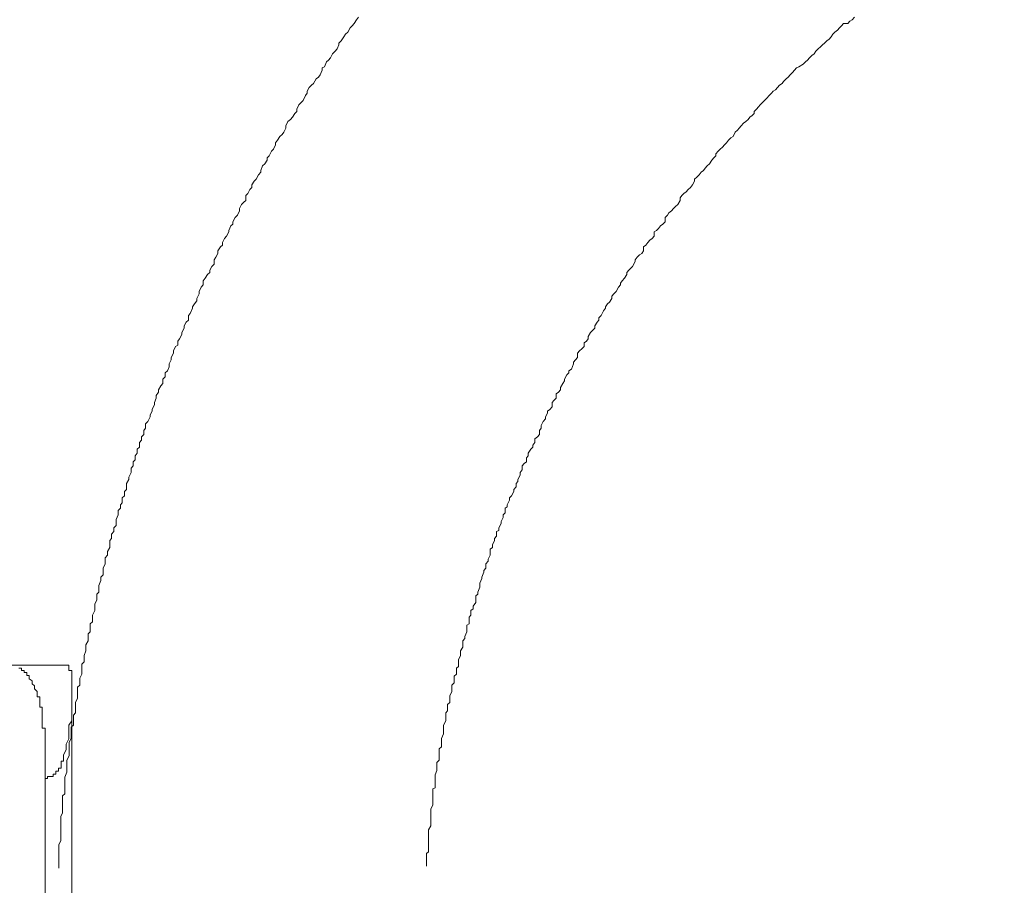
# Model space of a CAD drawing. Units: inches. Extents: x -481 to 1411, y -742 to 166.
# Drawn here: x 106 to 122, y -236 to -222 of the extents above; entities that cross this region are included whole.
import ezdxf

# ---------------------------------------------------------------- set-up
doc = ezdxf.new("R2010")
doc.units = ezdxf.units.IN
doc.header["$MEASUREMENT"] = 0
doc.layers.add('图层 1', color=7, linetype='Continuous')

msp = doc.modelspace()

# ---------------------------------------------------------------- linework, layer by layer
at = {"layer": '图层 1', "color": 7, "lineweight": 9}
for points in [[(111.337, -222.011), (111.368, -221.968)], [(119.556, -221.968), (119.519, -222.011)], [(111.194, -222.216), (111.234, -222.141)], [(111.234, -222.141), (111.268, -222.11)], [(111.268, -222.11), (111.299, -222.073)], [(111.299, -222.073), (111.337, -222.011)], [(119.308, -222.141), (119.274, -222.179)], [(119.342, -222.11), (119.308, -222.141)], [(119.373, -222.073), (119.342, -222.11)], [(119.448, -222.073), (119.373, -222.073)], [(119.482, -222.03), (119.448, -222.073)], [(119.519, -222.011), (119.482, -222.03)], [(111.082, -222.358), (111.126, -222.29)], [(111.126, -222.29), (111.157, -222.247)], [(111.157, -222.247), (111.194, -222.216)], [(119.171, -222.29), (119.137, -222.327)], [(119.199, -222.247), (119.171, -222.29)], [(119.233, -222.216), (119.199, -222.247)], [(119.274, -222.179), (119.233, -222.216)], [(111.017, -222.489), (111.048, -222.421)], [(111.048, -222.396), (111.082, -222.358)], [(111.048, -222.421), (111.048, -222.396)], [(118.995, -222.458), (118.957, -222.489)], [(119.026, -222.421), (118.995, -222.458)], [(119.063, -222.396), (119.026, -222.421)], [(119.1, -222.358), (119.063, -222.396)], [(119.137, -222.327), (119.1, -222.358)], [(110.877, -222.675), (110.908, -222.638)], [(110.908, -222.638), (110.943, -222.569)], [(110.943, -222.569), (110.983, -222.526)], [(110.983, -222.526), (111.017, -222.489)], [(118.815, -222.638), (118.78, -222.675)], [(118.852, -222.601), (118.815, -222.638)], [(118.889, -222.569), (118.852, -222.601)], [(118.92, -222.526), (118.889, -222.569)], [(118.957, -222.489), (118.92, -222.526)], [(110.769, -222.805), (110.806, -222.787)], [(110.769, -222.843), (110.769, -222.805)], [(110.806, -222.787), (110.843, -222.706)], [(110.843, -222.706), (110.877, -222.675)], [(118.6, -222.805), (118.569, -222.843)], [(118.638, -222.787), (118.6, -222.805)], [(118.712, -222.743), (118.638, -222.787)], [(118.749, -222.706), (118.712, -222.743)], [(118.78, -222.675), (118.749, -222.706)], [(110.669, -222.985), (110.707, -222.954)], [(110.707, -222.954), (110.735, -222.917)], [(110.735, -222.917), (110.769, -222.843)], [(118.461, -222.954), (118.427, -222.985)], [(118.495, -222.917), (118.461, -222.954)], [(118.535, -222.88), (118.495, -222.917)], [(118.569, -222.843), (118.535, -222.88)], [(110.521, -223.19), (110.558, -223.128)], [(110.558, -223.128), (110.595, -223.091)], [(110.595, -223.091), (110.629, -223.06)], [(110.629, -223.06), (110.669, -222.985)], [(118.287, -223.128), (118.253, -223.165)], [(118.321, -223.091), (118.287, -223.128)], [(118.362, -223.06), (118.321, -223.091)], [(118.386, -223.029), (118.362, -223.06)], [(118.427, -222.985), (118.386, -223.029)], [(110.455, -223.339), (110.493, -223.258)], [(110.493, -223.258), (110.521, -223.221)], [(110.521, -223.221), (110.521, -223.19)], [(118.147, -223.258), (118.11, -223.302)], [(118.185, -223.221), (118.147, -223.258)], [(118.216, -223.19), (118.185, -223.221)], [(118.253, -223.165), (118.216, -223.19)], [(110.35, -223.482), (110.387, -223.413)], [(110.387, -223.413), (110.421, -223.376)], [(110.421, -223.376), (110.455, -223.339)], [(117.974, -223.445), (117.94, -223.482)], [(118.002, -223.413), (117.974, -223.445)], [(118.039, -223.376), (118.002, -223.413)], [(118.073, -223.339), (118.039, -223.376)], [(118.11, -223.302), (118.073, -223.339)], [(110.247, -223.656), (110.282, -223.618)], [(110.282, -223.618), (110.319, -223.556)], [(110.319, -223.556), (110.35, -223.525)], [(110.35, -223.525), (110.35, -223.482)], [(117.831, -223.618), (117.8, -223.656)], [(117.865, -223.587), (117.831, -223.618)], [(117.902, -223.556), (117.865, -223.587)], [(117.94, -223.482), (117.902, -223.525)], [(117.902, -223.525), (117.902, -223.556)], [(110.17, -223.761), (110.204, -223.687)], [(110.17, -223.798), (110.17, -223.761)], [(110.204, -223.687), (110.247, -223.656)], [(117.688, -223.761), (117.651, -223.798)], [(117.722, -223.718), (117.688, -223.761)], [(117.763, -223.687), (117.722, -223.718)], [(117.8, -223.656), (117.763, -223.687)], [(110.033, -223.997), (110.074, -223.935)], [(110.074, -223.935), (110.108, -223.904)], [(110.108, -223.904), (110.139, -223.866)], [(110.139, -223.866), (110.17, -223.798)], [(117.552, -223.935), (117.518, -223.96)], [(117.586, -223.866), (117.552, -223.935)], [(117.626, -223.829), (117.586, -223.866)], [(117.651, -223.798), (117.626, -223.829)], [(109.965, -224.146), (109.999, -224.071)], [(109.999, -224.04), (110.033, -223.997)], [(109.999, -224.071), (109.999, -224.04)], [(117.412, -224.071), (117.378, -224.109)], [(117.443, -224.04), (117.412, -224.071)], [(117.477, -223.997), (117.443, -224.04)], [(117.518, -223.96), (117.477, -223.997)], [(109.86, -224.288), (109.894, -224.257)], [(109.894, -224.257), (109.934, -224.177)], [(109.934, -224.177), (109.965, -224.146)], [(117.266, -224.257), (117.235, -224.288)], [(117.307, -224.177), (117.266, -224.22)], [(117.266, -224.22), (117.266, -224.257)], [(117.341, -224.146), (117.307, -224.177)], [(117.378, -224.109), (117.341, -224.146)], [(109.757, -224.499), (109.788, -224.419)], [(109.788, -224.419), (109.822, -224.388)], [(109.822, -224.388), (109.86, -224.326)], [(109.86, -224.326), (109.86, -224.288)], [(117.127, -224.419), (117.092, -224.456)], [(117.164, -224.388), (117.127, -224.419)], [(117.201, -224.326), (117.164, -224.388)], [(117.235, -224.288), (117.201, -224.326)], [(109.683, -224.642), (109.72, -224.568)], [(109.72, -224.568), (109.757, -224.524)], [(109.757, -224.524), (109.757, -224.499)], [(116.99, -224.568), (116.956, -224.605)], [(117.027, -224.524), (116.99, -224.568)], [(117.065, -224.499), (117.027, -224.524)], [(117.092, -224.456), (117.065, -224.499)], [(109.611, -224.735), (109.649, -224.673)], [(109.611, -224.779), (109.611, -224.735)], [(109.649, -224.673), (109.683, -224.642)], [(116.881, -224.735), (116.85, -224.779)], [(116.916, -224.673), (116.881, -224.735)], [(116.956, -224.605), (116.916, -224.642)], [(116.916, -224.642), (116.916, -224.673)], [(109.512, -224.909), (109.543, -224.878)], [(109.512, -224.99), (109.512, -224.909)], [(109.543, -224.878), (109.574, -224.81)], [(109.574, -224.81), (109.611, -224.779)], [(116.708, -224.909), (116.677, -224.946)], [(116.742, -224.878), (116.708, -224.909)], [(116.779, -224.847), (116.742, -224.878)], [(116.813, -224.81), (116.779, -224.847)], [(116.85, -224.779), (116.813, -224.81)], [(109.403, -225.126), (109.438, -225.058)], [(109.438, -225.058), (109.475, -225.021)], [(109.475, -225.021), (109.512, -224.99)], [(116.643, -225.058), (116.602, -225.089)], [(116.677, -224.99), (116.643, -225.058)], [(116.677, -224.946), (116.677, -224.99)], [(109.335, -225.275), (109.372, -225.232)], [(109.372, -225.232), (109.403, -225.164)], [(109.403, -225.164), (109.403, -225.126)], [(116.469, -225.232), (116.432, -225.275)], [(116.494, -225.195), (116.469, -225.232)], [(116.534, -225.164), (116.494, -225.195)], [(116.568, -225.126), (116.534, -225.164)], [(116.602, -225.089), (116.568, -225.126)], [(109.261, -225.412), (109.295, -225.381)], [(109.295, -225.343), (109.335, -225.275)], [(109.295, -225.381), (109.295, -225.343)], [(116.394, -225.381), (116.357, -225.412)], [(116.432, -225.343), (116.394, -225.381)], [(116.432, -225.275), (116.432, -225.343)], [(109.189, -225.579), (109.227, -225.511)], [(109.227, -225.486), (109.261, -225.412)], [(109.227, -225.511), (109.227, -225.486)], [(116.289, -225.486), (116.252, -225.511)], [(116.252, -225.511), (116.252, -225.579)], [(116.32, -225.455), (116.289, -225.486)], [(116.357, -225.412), (116.32, -225.455)], [(109.09, -225.759), (109.124, -225.728)], [(109.124, -225.685), (109.158, -225.617)], [(109.124, -225.728), (109.124, -225.685)], [(109.158, -225.617), (109.189, -225.579)], [(116.112, -225.728), (116.075, -225.759)], [(116.146, -225.685), (116.112, -225.728)], [(116.18, -225.648), (116.146, -225.685)], [(116.217, -225.617), (116.18, -225.648)], [(116.252, -225.579), (116.217, -225.617)], [(109.016, -225.927), (109.05, -225.865)], [(109.05, -225.821), (109.09, -225.759)], [(109.05, -225.865), (109.05, -225.821)], [(116.006, -225.89), (115.972, -225.927)], [(116.047, -225.865), (116.006, -225.89)], [(116.075, -225.821), (116.047, -225.865)], [(116.075, -225.759), (116.075, -225.821)], [(108.95, -226.082), (108.985, -226.045)], [(108.985, -225.97), (109.016, -225.927)], [(108.985, -226.045), (108.985, -225.97)], [(115.935, -226.001), (115.895, -226.082)], [(115.972, -225.927), (115.935, -225.97)], [(115.935, -225.97), (115.935, -226.001)], [(108.839, -226.274), (108.876, -226.212)], [(108.876, -226.212), (108.916, -226.181)], [(108.916, -226.144), (108.95, -226.082)], [(108.916, -226.181), (108.916, -226.144)], [(115.799, -226.212), (115.758, -226.274)], [(115.833, -226.144), (115.799, -226.181)], [(115.799, -226.181), (115.799, -226.212)], [(115.867, -226.107), (115.833, -226.144)], [(115.895, -226.082), (115.867, -226.107)], [(108.805, -226.318), (108.839, -226.274)], [(108.805, -226.386), (108.805, -226.318)], [(115.724, -226.318), (115.693, -226.355)], [(115.693, -226.355), (115.693, -226.386)], [(115.758, -226.274), (115.724, -226.318)], [(108.699, -226.609), (108.739, -226.535)], [(108.739, -226.492), (108.774, -226.423)], [(108.739, -226.535), (108.739, -226.492)], [(108.774, -226.423), (108.805, -226.386)], [(115.584, -226.535), (115.553, -226.572)], [(115.622, -226.492), (115.584, -226.535)], [(115.659, -226.423), (115.622, -226.492)], [(115.693, -226.386), (115.659, -226.423)], [(108.628, -226.746), (108.665, -226.696)], [(108.665, -226.696), (108.699, -226.647)], [(108.699, -226.647), (108.699, -226.609)], [(115.482, -226.696), (115.445, -226.746)], [(115.513, -226.672), (115.482, -226.696)], [(115.553, -226.609), (115.513, -226.672)], [(115.553, -226.572), (115.553, -226.609)], [(108.563, -226.889), (108.594, -226.858)], [(108.594, -226.858), (108.628, -226.771)], [(108.628, -226.771), (108.628, -226.746)], [(115.411, -226.814), (115.373, -226.889)], [(115.445, -226.771), (115.411, -226.814)], [(115.445, -226.746), (115.445, -226.771)], [(108.494, -227.062), (108.528, -227)], [(108.528, -227), (108.563, -226.969)], [(108.563, -226.969), (108.563, -226.889)], [(115.308, -227), (115.268, -227.062)], [(115.336, -226.969), (115.308, -227)], [(115.373, -226.889), (115.336, -226.926)], [(115.336, -226.926), (115.336, -226.969)], [(108.454, -227.168), (108.494, -227.1)], [(108.454, -227.205), (108.454, -227.168)], [(108.494, -227.1), (108.494, -227.062)], [(115.2, -227.168), (115.162, -227.236)], [(115.237, -227.131), (115.2, -227.168)], [(115.268, -227.1), (115.237, -227.131)], [(115.268, -227.062), (115.268, -227.1)], [(108.386, -227.311), (108.417, -227.273)], [(108.386, -227.379), (108.386, -227.311)], [(108.417, -227.273), (108.454, -227.205)], [(115.131, -227.311), (115.094, -227.342)], [(115.094, -227.342), (115.094, -227.404)], [(115.162, -227.273), (115.131, -227.311)], [(115.162, -227.236), (115.162, -227.273)], [(108.28, -227.584), (108.314, -227.509)], [(108.314, -227.472), (108.352, -227.404)], [(108.314, -227.509), (108.314, -227.472)], [(108.352, -227.404), (108.386, -227.379)], [(115.02, -227.472), (114.983, -227.509)], [(114.983, -227.509), (114.983, -227.584)], [(115.057, -227.441), (115.02, -227.472)], [(115.094, -227.404), (115.057, -227.441)], [(108.246, -227.689), (108.28, -227.621)], [(108.28, -227.621), (108.28, -227.584)], [(114.951, -227.621), (114.92, -227.658)], [(114.92, -227.658), (114.92, -227.689)], [(114.983, -227.584), (114.951, -227.621)], [(108.178, -227.838), (108.215, -227.801)], [(108.178, -227.9), (108.178, -227.838)], [(108.215, -227.801), (108.246, -227.739)], [(108.246, -227.739), (108.246, -227.689)], [(114.843, -227.838), (114.809, -227.869)], [(114.883, -227.776), (114.843, -227.801)], [(114.843, -227.801), (114.843, -227.838)], [(114.92, -227.689), (114.883, -227.776)], [(108.141, -227.938), (108.178, -227.9)], [(108.141, -228.012), (108.141, -227.938)], [(114.772, -227.969), (114.74, -228.012)], [(114.809, -227.869), (114.772, -227.938)], [(114.772, -227.938), (114.772, -227.969)], [(108.032, -228.211), (108.069, -228.155)], [(108.069, -228.117), (108.106, -228.049)], [(108.069, -228.155), (108.069, -228.117)], [(108.106, -228.049), (108.141, -228.012)], [(114.669, -228.155), (114.632, -228.18)], [(114.706, -228.117), (114.669, -228.155)], [(114.74, -228.012), (114.706, -228.08)], [(114.706, -228.08), (114.706, -228.117)], [(108.001, -228.328), (108.032, -228.254)], [(108.001, -228.36), (108.001, -228.328)], [(108.032, -228.254), (108.032, -228.211)], [(114.595, -228.291), (114.567, -228.328)], [(114.567, -228.328), (114.567, -228.397)], [(114.632, -228.254), (114.595, -228.291)], [(114.632, -228.18), (114.632, -228.254)], [(107.93, -228.527), (107.967, -228.471)], [(107.967, -228.44), (108.001, -228.36)], [(107.967, -228.471), (107.967, -228.44)], [(114.526, -228.44), (114.492, -228.471)], [(114.492, -228.471), (114.492, -228.502)], [(114.567, -228.397), (114.526, -228.44)], [(107.855, -228.676), (107.895, -228.639)], [(107.895, -228.639), (107.93, -228.564)], [(107.93, -228.564), (107.93, -228.527)], [(114.418, -228.639), (114.384, -228.707)], [(114.458, -228.595), (114.418, -228.639)], [(114.492, -228.502), (114.458, -228.564)], [(114.458, -228.564), (114.458, -228.595)], [(107.824, -228.788), (107.855, -228.75)], [(107.824, -228.856), (107.824, -228.788)], [(107.855, -228.75), (107.855, -228.676)], [(114.384, -228.75), (114.356, -228.788)], [(114.356, -228.788), (114.356, -228.856)], [(114.384, -228.707), (114.384, -228.75)], [(107.756, -228.986), (107.79, -228.949)], [(107.79, -228.893), (107.824, -228.856)], [(107.79, -228.949), (107.79, -228.893)], [(114.322, -228.893), (114.281, -228.924)], [(114.281, -228.924), (114.281, -228.986)], [(114.356, -228.856), (114.322, -228.893)], [(107.715, -229.098), (107.756, -229.061)], [(107.715, -229.16), (107.715, -229.098)], [(107.756, -229.061), (107.756, -228.986)], [(114.213, -229.098), (114.17, -229.16)], [(114.247, -229.061), (114.213, -229.098)], [(114.281, -228.986), (114.247, -229.03)], [(114.247, -229.03), (114.247, -229.061)], [(107.653, -229.303), (107.684, -229.272)], [(107.653, -229.371), (107.653, -229.303)], [(107.684, -229.204), (107.715, -229.16)], [(107.684, -229.272), (107.684, -229.204)], [(114.145, -229.303), (114.104, -229.334)], [(114.17, -229.204), (114.145, -229.241)], [(114.145, -229.241), (114.145, -229.303)], [(114.17, -229.16), (114.17, -229.204)], [(107.619, -229.408), (107.653, -229.371)], [(107.619, -229.483), (107.619, -229.408)], [(114.07, -229.439), (114.039, -229.483)], [(114.104, -229.334), (114.07, -229.371)], [(114.07, -229.371), (114.07, -229.439)], [(107.542, -229.663), (107.579, -229.594)], [(107.579, -229.557), (107.619, -229.483)], [(107.579, -229.594), (107.579, -229.557)], [(113.999, -229.632), (113.971, -229.663)], [(114.039, -229.526), (113.999, -229.594)], [(113.999, -229.594), (113.999, -229.632)], [(114.039, -229.483), (114.039, -229.526)], [(107.508, -229.793), (107.542, -229.762)], [(107.508, -229.868), (107.508, -229.793)], [(107.542, -229.688), (107.542, -229.663)], [(107.542, -229.762), (107.542, -229.688)], [(113.934, -229.793), (113.896, -229.868)], [(113.971, -229.719), (113.934, -229.762)], [(113.934, -229.762), (113.934, -229.793)], [(113.971, -229.663), (113.971, -229.719)], [(107.467, -229.899), (107.508, -229.868)], [(107.467, -229.979), (107.467, -229.899)], [(113.862, -229.936), (113.825, -230.016)], [(113.896, -229.868), (113.862, -229.899)], [(113.862, -229.899), (113.862, -229.936)], [(107.402, -230.11), (107.439, -230.072)], [(107.402, -230.178), (107.402, -230.11)], [(107.439, -230.016), (107.467, -229.979)], [(107.439, -230.072), (107.439, -230.016)], [(113.825, -230.047), (113.788, -230.072)], [(113.788, -230.072), (113.788, -230.147)], [(113.825, -230.016), (113.825, -230.047)], [(107.371, -230.258), (107.402, -230.178)], [(107.371, -230.29), (107.371, -230.258)], [(113.757, -230.221), (113.723, -230.29)], [(113.788, -230.147), (113.757, -230.178)], [(113.757, -230.178), (113.757, -230.221)], [(107.334, -230.395), (107.371, -230.358)], [(107.334, -230.457), (107.334, -230.395)], [(107.371, -230.358), (107.371, -230.29)], [(113.685, -230.438), (113.648, -230.457)], [(113.723, -230.321), (113.685, -230.395)], [(113.685, -230.395), (113.685, -230.438)], [(113.723, -230.29), (113.723, -230.321)], [(107.266, -230.606), (107.293, -230.569)], [(107.266, -230.674), (107.266, -230.606)], [(107.293, -230.501), (107.334, -230.457)], [(107.293, -230.569), (107.293, -230.501)], [(113.614, -230.606), (113.583, -230.674)], [(113.648, -230.532), (113.614, -230.569)], [(113.614, -230.569), (113.614, -230.606)], [(113.648, -230.457), (113.648, -230.532)], [(107.228, -230.786), (107.266, -230.718)], [(107.266, -230.718), (107.266, -230.674)], [(113.583, -230.718), (113.543, -230.749)], [(113.543, -230.749), (113.543, -230.823)], [(113.583, -230.674), (113.583, -230.718)], [(107.191, -230.891), (107.228, -230.848)], [(107.191, -230.947), (107.191, -230.891)], [(107.228, -230.848), (107.228, -230.786)], [(113.543, -230.848), (113.509, -230.91)], [(113.509, -230.91), (113.509, -230.947)], [(113.543, -230.823), (113.543, -230.848)], [(107.157, -231.059), (107.191, -230.991)], [(107.157, -231.096), (107.157, -231.059)], [(107.157, -231.171), (107.157, -231.096)], [(107.191, -230.991), (107.191, -230.947)], [(113.474, -231.059), (113.437, -231.096)], [(113.437, -231.096), (113.437, -231.127)], [(113.509, -230.947), (113.474, -230.991)], [(113.474, -230.991), (113.474, -231.059)], [(107.117, -231.208), (107.157, -231.171)], [(107.117, -231.264), (107.117, -231.208)], [(113.403, -231.233), (113.372, -231.307)], [(113.437, -231.127), (113.403, -231.208)], [(113.403, -231.208), (113.403, -231.233)], [(107.082, -231.345), (107.117, -231.264)], [(107.082, -231.376), (107.082, -231.345)], [(107.082, -231.456), (107.082, -231.376)], [(113.372, -231.376), (113.338, -231.456)], [(113.372, -231.307), (113.372, -231.345)], [(113.372, -231.345), (113.372, -231.376)], [(107.051, -231.487), (107.082, -231.456)], [(107.051, -231.556), (107.051, -231.487)], [(107.051, -231.587), (107.051, -231.556)], [(113.338, -231.487), (113.304, -231.518)], [(113.304, -231.518), (113.304, -231.587)], [(113.338, -231.456), (113.338, -231.487)], [(107.017, -231.649), (107.051, -231.587)], [(107.017, -231.729), (107.017, -231.649)], [(107.017, -231.76), (107.017, -231.729)], [(113.26, -231.729), (113.226, -231.76)], [(113.304, -231.624), (113.26, -231.686)], [(113.26, -231.686), (113.26, -231.729)], [(113.304, -231.587), (113.304, -231.624)], [(106.98, -231.835), (107.017, -231.76)], [(106.98, -231.866), (106.98, -231.835)], [(106.98, -231.946), (106.98, -231.866)], [(113.226, -231.835), (113.195, -231.866)], [(113.195, -231.866), (113.195, -231.946)], [(113.226, -231.76), (113.226, -231.835)], [(106.943, -231.978), (106.98, -231.946)], [(106.943, -232.04), (106.943, -231.978)], [(106.943, -232.108), (106.943, -232.04)], [(113.195, -231.978), (113.158, -232.002)], [(113.158, -232.002), (113.158, -232.077)], [(113.195, -231.946), (113.195, -231.978)], [(106.909, -232.145), (106.943, -232.108)], [(106.909, -232.22), (106.909, -232.145)], [(106.909, -232.257), (106.909, -232.22)], [(113.127, -232.22), (113.09, -232.257)], [(113.158, -232.108), (113.127, -232.189)], [(113.127, -232.189), (113.127, -232.22)], [(113.158, -232.077), (113.158, -232.108)], [(106.868, -232.325), (106.909, -232.257)], [(106.868, -232.362), (106.868, -232.325)], [(106.868, -232.424), (106.868, -232.362)], [(113.09, -232.362), (113.056, -232.424)], [(113.09, -232.257), (113.09, -232.325)], [(113.09, -232.325), (113.09, -232.362)], [(106.844, -232.499), (106.868, -232.424)], [(106.844, -232.536), (106.844, -232.499)], [(106.844, -232.604), (106.844, -232.536)], [(113.056, -232.499), (113.018, -232.573)], [(113.056, -232.424), (113.056, -232.468)], [(113.056, -232.468), (113.056, -232.499)], [(106.499, -232.66), (99.397, -232.66)], [(105.807, -232.71), (105.761, -232.71)], [(105.807, -232.747), (105.807, -232.71)], [(106.543, -232.66), (106.499, -232.66)], [(106.589, -232.66), (106.543, -232.66)], [(106.589, -232.71), (106.589, -232.66)], [(106.589, -232.747), (106.589, -232.71)], [(106.806, -232.642), (106.844, -232.604)], [(106.806, -232.71), (106.806, -232.642)], [(106.806, -232.772), (106.806, -232.71)], [(113.018, -232.685), (112.987, -232.71)], [(112.987, -232.71), (112.987, -232.747)], [(113.018, -232.573), (113.018, -232.604)], [(113.018, -232.604), (113.018, -232.685)], [(105.851, -232.747), (105.807, -232.747)], [(105.851, -232.784), (105.851, -232.747)], [(105.897, -232.784), (105.851, -232.784)], [(105.897, -232.834), (105.897, -232.784)], [(105.934, -232.834), (105.897, -232.834)], [(105.934, -232.884), (105.934, -232.834)], [(105.984, -232.921), (105.934, -232.884)], [(106.636, -232.747), (106.589, -232.747)], [(106.636, -232.784), (106.636, -232.747)], [(106.636, -232.834), (106.636, -232.784)], [(106.636, -232.884), (106.636, -232.834)], [(106.636, -232.921), (106.636, -232.884)], [(106.772, -232.877), (106.806, -232.809)], [(106.772, -232.915), (106.772, -232.877)], [(106.806, -232.809), (106.806, -232.772)], [(112.987, -232.809), (112.95, -232.84)], [(112.95, -232.84), (112.95, -232.915)], [(112.987, -232.747), (112.987, -232.809)], [(105.984, -232.97), (105.984, -232.921)], [(106.021, -233.001), (105.984, -232.97)], [(106.021, -233.051), (106.021, -233.001)], [(106.636, -232.97), (106.636, -232.921)], [(106.636, -233.001), (106.636, -232.97)], [(106.636, -233.001), (106.636, -233.095)], [(106.732, -233.026), (106.772, -232.989)], [(106.732, -233.101), (106.732, -233.026)], [(106.772, -232.989), (106.772, -232.915)], [(112.95, -232.952), (112.913, -232.989)], [(112.913, -232.989), (112.913, -233.064)], [(112.95, -232.915), (112.95, -232.952)], [(106.065, -233.095), (106.021, -233.051)], [(106.065, -233.144), (106.065, -233.095)], [(106.065, -233.181), (106.065, -233.144)], [(106.111, -233.181), (106.065, -233.181)], [(106.111, -233.231), (106.111, -233.181)], [(106.636, -233.095), (106.636, -233.181)], [(106.636, -239.555), (106.636, -233.144)], [(106.636, -233.181), (106.636, -233.312)], [(106.698, -233.275), (106.732, -233.206)], [(106.732, -233.163), (106.732, -233.101)], [(106.732, -233.206), (106.732, -233.163)], [(112.913, -233.101), (112.879, -233.163)], [(112.879, -233.163), (112.879, -233.206)], [(112.879, -233.206), (112.879, -233.275)], [(112.913, -233.064), (112.913, -233.101)], [(106.111, -233.275), (106.111, -233.231)], [(106.111, -233.312), (106.111, -233.275)], [(106.111, -233.355), (106.111, -233.312)], [(106.149, -233.355), (106.111, -233.355)], [(106.149, -233.405), (106.149, -233.355)], [(106.636, -233.312), (106.636, -233.405)], [(106.698, -233.312), (106.698, -233.275)], [(106.698, -233.374), (106.698, -233.312)], [(112.879, -233.275), (112.841, -233.312)], [(112.841, -233.312), (112.841, -233.337)], [(112.841, -233.337), (112.841, -233.417)], [(106.149, -233.448), (106.149, -233.405)], [(106.149, -233.486), (106.149, -233.448)], [(106.149, -233.529), (106.149, -233.486)], [(106.149, -233.579), (106.149, -233.529)], [(106.636, -233.405), (106.636, -233.486)], [(106.636, -233.486), (106.636, -233.579)], [(106.664, -233.486), (106.698, -233.448)], [(106.664, -233.548), (106.664, -233.486)], [(106.698, -233.448), (106.698, -233.374)], [(112.841, -233.417), (112.814, -233.448)], [(112.814, -233.448), (112.814, -233.523)], [(112.814, -233.523), (112.814, -233.548)], [(106.149, -233.622), (106.149, -233.579)], [(106.149, -233.653), (106.149, -233.622)], [(106.149, -233.703), (106.149, -233.653)], [(106.636, -233.579), (106.589, -233.653)], [(106.589, -233.653), (106.589, -233.752)], [(106.629, -233.684), (106.664, -233.653)], [(106.629, -233.765), (106.629, -233.684)], [(106.664, -233.579), (106.664, -233.548)], [(106.664, -233.653), (106.664, -233.579)], [(112.814, -233.579), (112.773, -233.653)], [(112.773, -233.653), (112.773, -233.684)], [(112.773, -233.684), (112.773, -233.765)], [(112.814, -233.548), (112.814, -233.579)], [(106.198, -233.703), (106.149, -233.703)], [(106.198, -233.752), (106.198, -233.703)], [(106.198, -233.79), (106.198, -233.752)], [(106.198, -233.839), (106.198, -233.79)], [(106.198, -233.876), (106.198, -233.839)], [(106.589, -233.752), (106.589, -233.876)], [(106.629, -233.833), (106.629, -233.765)], [(106.629, -233.87), (106.629, -233.833)], [(112.773, -233.796), (112.739, -233.87)], [(112.773, -233.765), (112.773, -233.796)], [(106.198, -233.876), (106.198, -238.891)], [(106.589, -233.876), (106.543, -233.963)], [(106.543, -233.963), (106.543, -234.056)], [(106.595, -233.932), (106.629, -233.87)], [(106.595, -233.97), (106.595, -233.932)], [(106.595, -234.044), (106.595, -233.97)], [(112.739, -234.007), (112.702, -234.044)], [(112.739, -233.87), (112.739, -233.895)], [(112.739, -233.895), (112.739, -233.932)], [(112.739, -233.932), (112.739, -234.007)], [(106.543, -234.056), (106.499, -234.143)], [(106.499, -234.193), (106.499, -234.143)], [(106.555, -234.23), (106.595, -234.156)], [(106.595, -234.119), (106.595, -234.044)], [(106.595, -234.156), (106.595, -234.119)], [(112.702, -234.044), (112.702, -234.119)], [(112.702, -234.119), (112.702, -234.156)], [(112.702, -234.156), (112.702, -234.23)], [(106.462, -234.267), (106.462, -234.243)], [(106.462, -234.243), (106.499, -234.243)], [(106.462, -234.323), (106.462, -234.267)], [(106.462, -234.361), (106.462, -234.323)], [(106.499, -234.243), (106.499, -234.193)], [(106.555, -234.267), (106.555, -234.23)], [(106.555, -234.323), (106.555, -234.267)], [(106.555, -234.398), (106.555, -234.323)], [(112.702, -234.23), (112.665, -234.267)], [(112.665, -234.267), (112.665, -234.292)], [(112.665, -234.292), (112.665, -234.361)], [(106.235, -234.534), (106.235, -234.497)], [(106.235, -234.497), (106.282, -234.497)], [(106.282, -234.497), (106.328, -234.497)], [(106.328, -234.497), (106.328, -234.46)], [(106.328, -234.46), (106.372, -234.46)], [(106.372, -234.46), (106.372, -234.41)], [(106.372, -234.41), (106.418, -234.41)], [(106.418, -234.41), (106.418, -234.361)], [(106.418, -234.361), (106.462, -234.361)], [(106.521, -234.509), (106.555, -234.429)], [(106.555, -234.429), (106.555, -234.398)], [(112.665, -234.398), (112.634, -234.472)], [(112.634, -234.472), (112.634, -234.509)], [(112.665, -234.361), (112.665, -234.398)], [(106.198, -234.534), (106.235, -234.534)], [(106.521, -234.541), (106.521, -234.509)], [(106.521, -234.609), (106.521, -234.541)], [(106.521, -234.683), (106.521, -234.609)], [(112.634, -234.509), (112.634, -234.572)], [(112.634, -234.572), (112.634, -234.609)], [(112.634, -234.609), (112.634, -234.683)], [(106.487, -234.82), (106.521, -234.783)], [(106.487, -234.894), (106.487, -234.82)], [(106.521, -234.702), (106.521, -234.683)], [(106.521, -234.783), (106.521, -234.702)], [(112.634, -234.683), (112.599, -234.702)], [(112.599, -234.702), (112.599, -234.745)], [(112.599, -234.745), (112.599, -234.82)], [(112.599, -234.82), (112.599, -234.857)], [(106.487, -234.969), (106.487, -234.894)], [(106.487, -235.006), (106.487, -234.969)], [(112.599, -234.969), (112.565, -235.031)], [(112.599, -234.857), (112.599, -234.931)], [(112.599, -234.931), (112.599, -234.969)], [(106.456, -235.161), (106.487, -235.099)], [(106.487, -235.074), (106.487, -235.006)], [(106.487, -235.099), (106.487, -235.074)], [(112.565, -235.031), (112.565, -235.074)], [(112.565, -235.074), (112.565, -235.099)], [(112.565, -235.099), (112.565, -235.161)], [(106.456, -235.242), (106.456, -235.161)], [(106.456, -235.273), (106.456, -235.242)], [(106.456, -235.347), (106.456, -235.273)], [(112.565, -235.31), (112.528, -235.378)], [(112.565, -235.161), (112.565, -235.205)], [(112.565, -235.205), (112.565, -235.273)], [(112.565, -235.273), (112.565, -235.31)], [(106.456, -235.378), (106.456, -235.347)], [(106.456, -235.459), (106.456, -235.378)], [(106.456, -235.521), (106.456, -235.459)], [(112.528, -235.378), (112.528, -235.422)], [(112.528, -235.422), (112.528, -235.484)], [(112.528, -235.484), (112.528, -235.521)], [(106.422, -235.627), (106.456, -235.552)], [(106.422, -235.658), (106.422, -235.627)], [(106.456, -235.552), (106.456, -235.521)], [(112.528, -235.521), (112.528, -235.552)], [(112.528, -235.552), (112.528, -235.627)], [(112.528, -235.627), (112.528, -235.658)], [(106.422, -235.744), (106.422, -235.658)], [(106.422, -235.807), (106.422, -235.744)], [(106.422, -235.844), (106.422, -235.807)], [(112.528, -235.744), (112.494, -235.769)], [(112.494, -235.769), (112.494, -235.844)], [(112.528, -235.658), (112.528, -235.744)], [(106.422, -235.9), (106.422, -235.844)], [(106.422, -235.943), (106.422, -235.9)], [(106.422, -236.011), (106.422, -235.943)], [(112.494, -235.844), (112.494, -235.869)], [(112.494, -235.869), (112.494, -235.943)], [(112.494, -235.943), (112.494, -235.98)]]:
    msp.add_lwpolyline(points, dxfattribs=at)
for points in [[(-118.186, -89.572), (-118.186, -92.315), (-118.186, -162.019), (-118.186, -162.019), (-118.186, -162.019), (-118.698, -167.462), (-113.612, -167.462), (-108.523, -167.462), (162.954, -167.462), (162.954, -167.462), (162.954, -167.462), (171.136, -167.394), (171.136, -175.653), (171.136, -183.901), (171.136, -436.689), (171.136, -436.689), (171.136, -436.689), (170.664, -451.887), (149.186, -451.887), (127.698, -451.887), (118.352, -452.743), (118.352, -435.497), (118.352, -435.497), (118.352, -407.652), (118.352, -407.652)], [(-124.056, -92.421), (-124.056, -94.32), (-124.056, -161.976), (-124.056, -161.976), (-124.056, -161.976), (-124.742, -173.587), (-114.931, -173.587), (-105.119, -173.587), (160.93, -173.587), (160.93, -173.587), (160.93, -173.587), (165.544, -174.685), (165.544, -178.21), (165.544, -181.741), (165.544, -436.068), (165.544, -436.068), (165.544, -436.068), (165.811, -447.289), (145.549, -447.289), (125.281, -447.289), (123.447, -443.025), (123.447, -438.954), (123.447, -434.871), (123.447, -406.771), (123.447, -406.771)]]:
    msp.add_open_spline(points, degree=3, knots=[0, 0, 0, 0, 1, 1, 1, 2, 2, 2, 3, 3, 3, 4, 4, 4, 5, 5, 5, 6, 6, 6, 7, 7, 7, 8, 8, 8, 8], dxfattribs=at)

doc.saveas('drawing.dxf')
